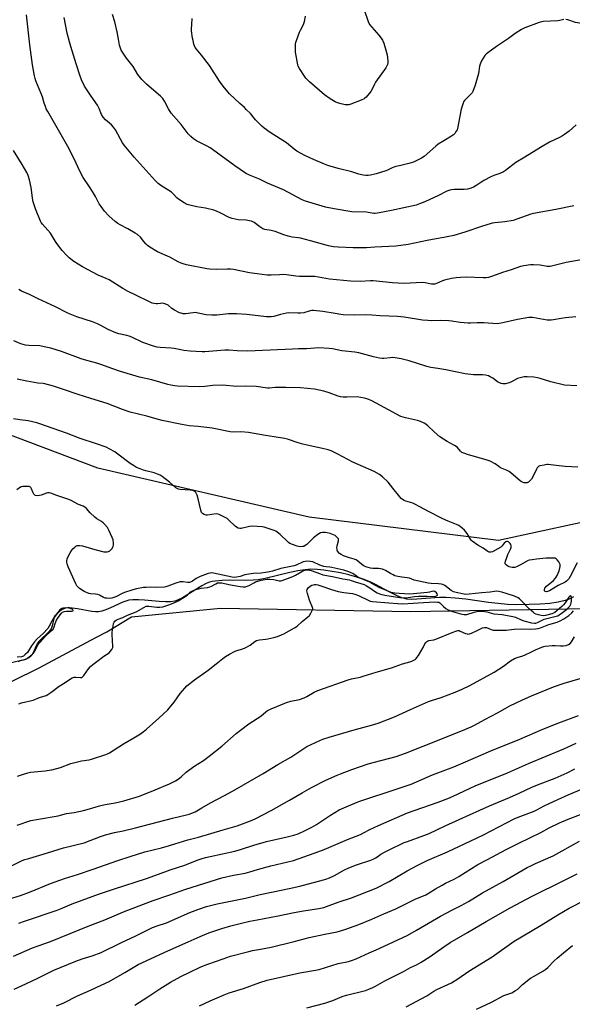
# Model space of a CAD drawing. Units: inches. Extents: x 1171770 to 1177770, y 533459 to 537459.
# Drawn here: x 1172128 to 1172433, y 534771 to 535313 of the extents above; entities that cross this region are included whole.
import ezdxf

# ---------------------------------------------------------------- set-up
doc = ezdxf.new("R2010")
doc.units = ezdxf.units.IN
doc.header["$MEASUREMENT"] = 0
for name, color, linetype in [('HYDRO-Single Line Stream', 4, 'Continuous'), ('NTRL-Farm Land', 3, 'Continuous'), ('Undefined', 1, 'Continuous')]:
    doc.layers.add(name, color=color, linetype=linetype)

msp = doc.modelspace()

# ---------------------------------------------------------------- linework, layer by layer
at = {"layer": 'HYDRO-Single Line Stream'}
msp.add_lwpolyline([(1172433.38, 534995.25), (1172431.98, 534994.49), (1172430.4, 534993.83), (1172428.67, 534993.26), (1172424.85, 534992.34), (1172420.32, 534991.66), (1172414.88, 534991.19), (1172408.84, 534990.96), (1172401.23, 534990.91), (1172396.93, 534991.06), (1172391.85, 534991.52), (1172386.43, 534992.19), (1172373.97, 534993.92), (1172368.04, 534994.61), (1172363.18, 534994.96), (1172359.38, 534994.97), (1172346.9, 534993.91), (1172343.82, 534993.85), (1172341.44, 534994.04), (1172340.1, 534994.32), (1172338.67, 534994.76), (1172335.3, 534996.16), (1172331.74, 534997.96), (1172324.21, 535002.09), (1172321.49, 535003.41), (1172317.92, 535004.8), (1172313.83, 535006.12), (1172309.39, 535007.34), (1172304.78, 535008.41), (1172300.16, 535009.29), (1172295.71, 535009.95), (1172291.88, 535010.32), (1172288.49, 535010.42), (1172285.38, 535010.21), (1172281.3, 535009.56), (1172276.88, 535008.62), (1172263.3, 535005.41), (1172259.51, 535004.71), (1172256.64, 535004.37), (1172253.16, 535004.26), (1172243.8, 535004.37), (1172239.54, 535004.3), (1172235.64, 535003.97), (1172234.05, 535003.69), (1172232.61, 535003.33), (1172230.74, 535002.59), (1172228.4, 535001.36), (1172220.14, 534996.18), (1172217.65, 534994.71), (1172215.29, 534993.54), (1172213.39, 534992.87), (1172211.15, 534992.5), (1172208.26, 534992.43), (1172204.75, 534992.64), (1172196.7, 534993.47), (1172193.5, 534993.7), (1172190.3, 534993.69), (1172188.04, 534993.38), (1172186.47, 534992.92), (1172184.73, 534992.24), (1172177.95, 534989.15), (1172175.38, 534988.07), (1172173.26, 534987.37), (1172171.35, 534986.98), (1172169.8, 534986.95), (1172167.75, 534987.16), (1172159.76, 534988.68), (1172156.85, 534989.09), (1172155.36, 534989.18), (1172154.25, 534989.14), (1172153.23, 534989), (1172152.32, 534988.73), (1172151.06, 534988.07), (1172149.64, 534987.09), (1172148.33, 534985.96), (1172147.38, 534984.88), (1172147.02, 534984.18), (1172146.73, 534983.32), (1172145.87, 534979.32), (1172145.43, 534977.96), (1172144.88, 534977.04), (1172143.82, 534975.78), (1172139.14, 534971.42), (1172138.31, 534970.53), (1172137.67, 534969.68), (1172136.96, 534968.26), (1172135.33, 534964.46), (1172134.54, 534963.11), (1172133.83, 534962.38), (1172132.92, 534961.74), (1172131.85, 534961.19), (1172130.32, 534960.6), (1172127.95, 534959.92), (1172121.75, 534958.57)], dxfattribs=at)
at = {"layer": 'NTRL-Farm Land'}
msp.add_lwpolyline([(1172094.92, 534934.75), (1172138.66, 534956.2), (1172169.92, 534972.79), (1172175.99, 534976.01), (1172189.5, 534984.16), (1172238.59, 534989.1), (1172343.58, 534987.19), (1172441.23, 534988.89), (1172500.18, 535029.37), (1172584.67, 535110.44), (1172661.24, 535194.92), (1172756.76, 535283.4), (1172864.78, 535352.61)], dxfattribs=at)
msp.add_polyline3d([(1172813.78, 535379.46, 0), (1172717.12, 535308.56, 0), (1172632.37, 535222.08, 0), (1172577.75, 535142.02, 0), (1172538.35, 535096.16, 0), (1172456.56, 535040.3, 0), (1172392.03, 535026.34, 0), (1172287.5, 535039.16, 0), (1172171.08, 535066.22, 0), (1172095.49, 535094.57, 0), (1172072.84, 535108.11, 0), (1172073.24, 535110.51, 0), (1172059.5, 535151.86, 0), (1172059.94, 535259.82, 0), (1172079.18, 535365.81, 0)], dxfattribs=at)
at = {"layer": 'Undefined'}
for points, elevation in [([(1172438.74, 535181.11), (1172429.33, 535179.51), (1172423.33, 535177.92), (1172420.47, 535177.29), (1172418.76, 535177.29), (1172414.99, 535177.94), (1172411.3, 535178.22), (1172409.56, 535178.14), (1172406.02, 535177.68), (1172404.08, 535177.2), (1172399, 535175.38), (1172394.13, 535174.01), (1172388.68, 535171.86), (1172386.55, 535171.2), (1172385.17, 535171.01), (1172383.49, 535170.9), (1172374.19, 535171.34), (1172370.99, 535171.25), (1172368.67, 535171.08), (1172366.09, 535170.58), (1172362.11, 535169.65), (1172361.06, 535169.27), (1172357.72, 535167.79), (1172356.91, 535167.53), (1172356.12, 535167.43), (1172355.01, 535167.49), (1172351.55, 535168.25), (1172350.1, 535168.45), (1172339.72, 535167.92), (1172333.53, 535168.19), (1172322.92, 535169.37), (1172321.32, 535169.37), (1172315.72, 535169), (1172310.41, 535169.11), (1172298.7, 535170.28), (1172290.75, 535171.73), (1172287.07, 535171.81), (1172282.18, 535171.65), (1172280.15, 535171.88), (1172275.05, 535172.68), (1172273.62, 535172.81), (1172271.28, 535172.73), (1172266.55, 535172.43), (1172264.42, 535172.51), (1172258.85, 535173.12), (1172254.74, 535173.72), (1172245.84, 535175.49), (1172244.18, 535175.72), (1172242.28, 535175.81), (1172236.57, 535175.66), (1172232.8, 535175.74), (1172231.19, 535175.87), (1172219.94, 535178.18), (1172218.01, 535178.67), (1172216.93, 535179.03), (1172215.35, 535179.73), (1172210.7, 535182.37), (1172203.92, 535185.32), (1172199.6, 535187.93), (1172198.42, 535188.79), (1172197.42, 535189.75), (1172196.3, 535191), (1172194.48, 535193.33), (1172192.91, 535194.79), (1172191.66, 535195.6), (1172187.52, 535197.97), (1172183.36, 535200.16), (1172182.13, 535200.89), (1172180.54, 535202.1), (1172177.08, 535205.09), (1172174.68, 535207.64), (1172172.76, 535210.3), (1172171.82, 535211.81), (1172169.72, 535215.73), (1172168.01, 535218.53), (1172166.42, 535221.04), (1172162.93, 535226.17), (1172160.76, 535230.45), (1172158.28, 535235.88), (1172154.45, 535243.38), (1172143.39, 535262.57), (1172142.58, 535264.1), (1172142.06, 535265.4), (1172141.42, 535267.26), (1172140.41, 535270.64), (1172137.68, 535277.29), (1172136.89, 535279.42), (1172136.46, 535280.76), (1172136.14, 535282.21), (1172135.03, 535288.35), (1172133.49, 535299.31), (1172131.72, 535315.93)], 284), ([(1172434.87, 535255.28), (1172430.93, 535251.79), (1172428.46, 535249.91), (1172427.28, 535249.17), (1172425.56, 535248.26), (1172420.18, 535245.72), (1172415.07, 535242.85), (1172406.43, 535237.44), (1172401.46, 535234.47), (1172395.8, 535230.18), (1172394.65, 535229.45), (1172392.64, 535228.51), (1172389.36, 535227.36), (1172387.76, 535226.63), (1172383.87, 535224.58), (1172379.98, 535222), (1172378.19, 535221), (1172376.87, 535220.38), (1172374.94, 535219.88), (1172372.97, 535219.56), (1172367.44, 535219.57), (1172366.01, 535219.48), (1172365.18, 535219.31), (1172363.56, 535218.67), (1172358.49, 535216.11), (1172354.13, 535214.22), (1172351.28, 535212.81), (1172348.49, 535211.7), (1172346.51, 535211.01), (1172332.96, 535208.08), (1172325.19, 535206.66), (1172324.04, 535206.5), (1172323.18, 535206.48), (1172322.35, 535206.56), (1172320.1, 535207.05), (1172319.11, 535207.18), (1172311.04, 535207.42), (1172301.37, 535208.98), (1172296.63, 535209.98), (1172287.4, 535212.59), (1172285.53, 535213.22), (1172283.75, 535213.97), (1172273.48, 535219.51), (1172264.59, 535223.14), (1172260.12, 535225.35), (1172254.7, 535227.6), (1172252.36, 535228.71), (1172246.5, 535232.73), (1172236.36, 535240.16), (1172232.91, 535242.52), (1172231.39, 535243.45), (1172225.49, 535246.47), (1172223.8, 535247.53), (1172222.29, 535248.9), (1172220.85, 535250.36), (1172216.9, 535255.45), (1172211.49, 535261.66), (1172209.91, 535264.16), (1172207.83, 535268.36), (1172206.86, 535269.83), (1172205.64, 535271.04), (1172200.57, 535275.25), (1172197.76, 535277.75), (1172196.3, 535279.14), (1172195.33, 535280.26), (1172193.16, 535283.08), (1172190.42, 535287.36), (1172186.86, 535291.97), (1172183.96, 535296.43), (1172183.44, 535297.47), (1172182.93, 535299.14), (1172182.43, 535302.49), (1172181.68, 535306.47), (1172180.33, 535312.04), (1172179.18, 535316.05)], 288), ([(1172317.95, 535318.71), (1172320.15, 535312.15), (1172320.86, 535310.61), (1172322.05, 535309.03), (1172326.06, 535304.69), (1172327.22, 535303.1), (1172327.97, 535301.91), (1172328.65, 535300.29), (1172330.29, 535295.21), (1172330.57, 535293.77), (1172330.98, 535290.56), (1172330.97, 535289.47), (1172330.7, 535288.47), (1172330.2, 535287.4), (1172329.75, 535286.65), (1172327.36, 535283.45), (1172324.14, 535278.78), (1172323.58, 535277.76), (1172322.27, 535274.89), (1172321.51, 535273.67), (1172318.95, 535270.5), (1172318.35, 535269.9), (1172317.89, 535269.57), (1172316.31, 535268.86), (1172310.54, 535266.67), (1172309.44, 535266.32), (1172308.6, 535266.21), (1172307.45, 535266.33), (1172305.13, 535266.77), (1172303.16, 535267.33), (1172301.89, 535267.97), (1172299.17, 535269.53), (1172295.97, 535271.82), (1172287.8, 535279.03), (1172285.81, 535280.99), (1172284.95, 535282.13), (1172282.27, 535286.25), (1172281.57, 535287.5), (1172281.27, 535288.39), (1172279.98, 535295.29), (1172279.94, 535297.28), (1172280.09, 535299.82), (1172280.23, 535300.66), (1172280.56, 535301.75), (1172282.22, 535306.35), (1172282.71, 535307.4), (1172284.43, 535310.47), (1172284.94, 535312.11), (1172285.61, 535315.21)], 292), ([(1172433.58, 535210.69), (1172423.58, 535208.67), (1172411.3, 535206.43), (1172409.87, 535206.03), (1172402.1, 535203.24), (1172400.12, 535202.65), (1172395.44, 535201.75), (1172389.98, 535201.28), (1172388.52, 535201.07), (1172387.38, 535200.81), (1172383.23, 535199.5), (1172373.48, 535196.12), (1172367.4, 535194.25), (1172361.87, 535193.2), (1172357.55, 535192.56), (1172352.64, 535191.48), (1172342.22, 535189.36), (1172335.32, 535188.4), (1172323.8, 535187.87), (1172319.09, 535187.43), (1172311.74, 535187.58), (1172303.51, 535187.95), (1172300.92, 535188.15), (1172298.22, 535188.64), (1172288.32, 535191.31), (1172282.87, 535192.9), (1172281.7, 535193.1), (1172278.22, 535193.42), (1172276.04, 535193.96), (1172273.59, 535194.7), (1172268.87, 535196.43), (1172266.57, 535196.99), (1172263.15, 535197.69), (1172262.06, 535198.04), (1172260.28, 535199.06), (1172257.19, 535201.52), (1172255.77, 535202.21), (1172254.61, 535202.47), (1172252.83, 535202.68), (1172248.4, 535202.88), (1172245.01, 535203.6), (1172243.39, 535204.14), (1172238.82, 535206.53), (1172236.42, 535207.69), (1172235.05, 535208.24), (1172230.45, 535209.31), (1172225.7, 535210.1), (1172221.69, 535211.05), (1172220.29, 535211.45), (1172218.71, 535212.24), (1172215.43, 535214.31), (1172214.57, 535215.07), (1172212.7, 535217.17), (1172211.67, 535218.1), (1172205.73, 535221.85), (1172204.35, 535222.99), (1172202.58, 535224.6), (1172190.99, 535237.53), (1172185.58, 535243.99), (1172184.59, 535245.39), (1172183.43, 535247.3), (1172180.79, 535252.48), (1172179.66, 535254.05), (1172178.52, 535255.26), (1172175.15, 535257.96), (1172173.86, 535259.49), (1172172.96, 535260.93), (1172171.71, 535264.35), (1172170.89, 535266.05), (1172167.4, 535271.05), (1172163.7, 535276.6), (1172162.05, 535280.1), (1172161.02, 535282.58), (1172159, 535288.84), (1172156.04, 535298.38), (1172155.33, 535300.94), (1172154.16, 535305.77), (1172152.4, 535314.49)], 286), ([(1172428.01, 535313.29), (1172425.85, 535312.74), (1172424.72, 535312.59), (1172416.58, 535312.27), (1172415.72, 535312.09), (1172414.32, 535311.62), (1172406.52, 535308.72), (1172405.44, 535308.24), (1172404.67, 535307.81), (1172401.22, 535305.52), (1172397.49, 535302.78), (1172390.81, 535298.49), (1172386.07, 535294.93), (1172385.22, 535294.18), (1172384.51, 535293.38), (1172382.69, 535290.48), (1172381.81, 535288.72), (1172381.54, 535287.53), (1172380.98, 535283.64), (1172380.65, 535282.22), (1172379.18, 535277.09), (1172377.87, 535273.66), (1172377.47, 535272.93), (1172376.95, 535272.28), (1172373.27, 535268.62), (1172372.75, 535267.94), (1172372.4, 535267.2), (1172371.88, 535265.61), (1172371.44, 535263.97), (1172369.44, 535253.3), (1172369.14, 535252.5), (1172368.7, 535251.76), (1172367.86, 535250.58), (1172367.09, 535249.73), (1172366.14, 535249.05), (1172361.78, 535246.54), (1172358.76, 535244.62), (1172357.43, 535243.55), (1172350.96, 535237.91), (1172349.42, 535236.82), (1172347.7, 535235.91), (1172345.09, 535234.78), (1172342.52, 535233.94), (1172338.05, 535232.78), (1172335.32, 535232.3), (1172334.29, 535232.04), (1172333.25, 535231.61), (1172330.84, 535230.39), (1172329.75, 535229.96), (1172324.42, 535228.29), (1172321.4, 535227.52), (1172320.07, 535227.32), (1172318.8, 535227.34), (1172317.42, 535227.57), (1172314.96, 535228.14), (1172311.08, 535229.3), (1172303.59, 535231.26), (1172297.87, 535232.89), (1172295.93, 535233.62), (1172289.92, 535236.15), (1172285.13, 535238.44), (1172280.77, 535240.75), (1172279.36, 535241.78), (1172274.97, 535245.39), (1172266.14, 535251.01), (1172262.78, 535253.39), (1172261.48, 535254.56), (1172257.97, 535258.06), (1172255.12, 535261.46), (1172252.9, 535263.78), (1172251.84, 535264.79), (1172249.28, 535266.94), (1172243.71, 535272.32), (1172242.74, 535273.41), (1172240.18, 535276.59), (1172238.12, 535279.4), (1172232.67, 535287.93), (1172228.14, 535293.65), (1172225.35, 535297.01), (1172224.68, 535297.95), (1172224.33, 535298.7), (1172223.99, 535299.76), (1172223.53, 535301.66), (1172223.3, 535303.05), (1172222.72, 535307.02), (1172222.63, 535308.17), (1172222.76, 535310.56), (1172223.09, 535313.82)], 290), ([(1172558.75, 535314.11), (1172554.58, 535312.77), (1172551.84, 535312.06), (1172540.32, 535309.58), (1172537.74, 535308.85), (1172533.22, 535307.33), (1172527.31, 535305.47), (1172525.09, 535304.96), (1172523.13, 535304.71), (1172519.12, 535304.63), (1172503.82, 535305.64), (1172489.39, 535305.92), (1172486.15, 535306.15), (1172469.97, 535307.8), (1172461.6, 535309.16), (1172452.37, 535310.92), (1172450.38, 535311.21), (1172447.49, 535311.39), (1172439.02, 535311.18), (1172436.63, 535311.24), (1172434.43, 535311.72), (1172430.2, 535313.12), (1172429.05, 535313.36)], 290), ([(1172434.6, 535149.5), (1172428.84, 535148.89), (1172426.55, 535148.59), (1172422.35, 535147.78), (1172420.99, 535147.61), (1172419.92, 535147.61), (1172418.82, 535147.72), (1172410.65, 535149.06), (1172409.51, 535149.14), (1172408.76, 535149.11), (1172402.39, 535148), (1172394.31, 535146.14), (1172392.31, 535145.76), (1172391.16, 535145.65), (1172383.88, 535146.12), (1172380.29, 535146.18), (1172376.45, 535146), (1172375.27, 535146.02), (1172370.88, 535146.44), (1172366.29, 535147.16), (1172364.55, 535147.32), (1172359.85, 535147.45), (1172354.93, 535147.37), (1172352.92, 535147.45), (1172350.03, 535147.74), (1172339.95, 535149.3), (1172336.33, 535149.7), (1172326.71, 535150.08), (1172322.15, 535150.43), (1172318.76, 535150.57), (1172312.81, 535150.47), (1172306.36, 535150.53), (1172304.99, 535150.73), (1172301.83, 535151.39), (1172295.16, 535152.41), (1172290.02, 535152.95), (1172288.96, 535152.92), (1172288.16, 535152.78), (1172284.55, 535151.8), (1172282.86, 535151.47), (1172281.4, 535151.44), (1172276.43, 535151.62), (1172274.99, 535151.54), (1172271.67, 535150.77), (1172268.01, 535149.62), (1172266.65, 535149.46), (1172264.01, 535149.54), (1172253.19, 535150.81), (1172247.42, 535151.25), (1172243.08, 535151.09), (1172236.58, 535150.51), (1172233.94, 535150.44), (1172230.73, 535150.55), (1172226.4, 535151.61), (1172225.06, 535151.83), (1172223.63, 535151.77), (1172219.38, 535151.23), (1172218, 535151.24), (1172216.9, 535151.45), (1172216.1, 535151.73), (1172213.29, 535153.15), (1172211.85, 535154.06), (1172209.71, 535155.9), (1172208.43, 535156.56), (1172207.41, 535156.87), (1172206.39, 535157.01), (1172205.52, 535156.94), (1172203.92, 535156.65), (1172203.11, 535156.61), (1172201.99, 535156.77), (1172200.9, 535157.08), (1172199.53, 535157.68), (1172192.03, 535161.46), (1172187.83, 535163.49), (1172184.86, 535165.12), (1172177.19, 535169.95), (1172175.68, 535170.67), (1172171.19, 535172.54), (1172162.63, 535176.97), (1172157.75, 535179.96), (1172155.18, 535182.02), (1172153.67, 535183.41), (1172151.42, 535185.97), (1172148.43, 535189.84), (1172147.65, 535191.06), (1172144.99, 535195.67), (1172140.48, 535200.58), (1172139.78, 535201.46), (1172139.34, 535202.19), (1172136.59, 535208.95), (1172135.31, 535212.94), (1172134.91, 535214.8), (1172134.41, 535219.42), (1172134.19, 535220.82), (1172133.34, 535224.91), (1172132.65, 535227.41), (1172131.86, 535229.02), (1172129.37, 535233.47), (1172124.44, 535241.11)], 282), ([(1172435.15, 535111.47), (1172428.36, 535111.89), (1172420.85, 535113.62), (1172414.89, 535115.58), (1172413.51, 535115.97), (1172411.55, 535116.22), (1172407.85, 535116.49), (1172406.12, 535116.41), (1172403.84, 535115.99), (1172402.5, 535115.47), (1172399.11, 535113.77), (1172397.78, 535113.19), (1172395.82, 535112.64), (1172394.97, 535112.51), (1172394.42, 535112.52), (1172393.37, 535112.75), (1172392.1, 535113.27), (1172391.35, 535113.74), (1172388.77, 535115.69), (1172387.38, 535116.53), (1172386.37, 535116.94), (1172384.77, 535117.36), (1172383.12, 535117.51), (1172378.27, 535117.49), (1172373.61, 535118.1), (1172362.84, 535120.32), (1172358.56, 535121.11), (1172354.74, 535121.68), (1172352.47, 535122.13), (1172342.62, 535125.29), (1172338.33, 535126.37), (1172335.07, 535126.85), (1172333.28, 535127.02), (1172332.14, 535126.97), (1172328.77, 535126.57), (1172327.9, 535126.58), (1172326.41, 535126.74), (1172323.1, 535127.42), (1172315.03, 535129.75), (1172312.67, 535130.07), (1172305.59, 535130.73), (1172300.41, 535131.8), (1172298.67, 535132.03), (1172292.84, 535132.39), (1172286, 535131.82), (1172281.73, 535131.88), (1172278.35, 535131.78), (1172257.83, 535130.7), (1172253.73, 535130.6), (1172247.77, 535130.73), (1172243.22, 535131.11), (1172240.99, 535131.18), (1172229.94, 535130.21), (1172228.49, 535130.16), (1172221.88, 535130.62), (1172218.5, 535130.99), (1172216.81, 535131.25), (1172213.11, 535132.06), (1172211.42, 535132.31), (1172205.44, 535132.64), (1172203.71, 535132.83), (1172201.71, 535133.37), (1172195.76, 535135.28), (1172189.74, 535138.26), (1172188.3, 535138.86), (1172186.93, 535139.23), (1172182.53, 535140.18), (1172180.92, 535140.64), (1172176.64, 535142.57), (1172172.36, 535144.98), (1172170.81, 535145.68), (1172168.13, 535146.69), (1172159.41, 535149.54), (1172155.78, 535150.89), (1172154.17, 535151.63), (1172147.62, 535154.99), (1172138.16, 535159.43), (1172133.35, 535161.87), (1172128.89, 535163.58), (1172127.44, 535164.5)], 280), ([(1172435.8, 535066.76), (1172428.8, 535067.07), (1172423.73, 535067.56), (1172419.45, 535068.12), (1172418.58, 535068.09), (1172417.09, 535067.87), (1172414.76, 535067.39), (1172414.23, 535067.18), (1172413.8, 535066.9), (1172413.3, 535066.34), (1172412.88, 535065.68), (1172411.07, 535061.66), (1172410.1, 535060.17), (1172409.13, 535059.04), (1172408.48, 535058.48), (1172407.75, 535058.15), (1172406.67, 535058.03), (1172406.13, 535058.08), (1172405.62, 535058.22), (1172404.19, 535059.07), (1172402.62, 535060.27), (1172399.01, 535063.43), (1172397.83, 535064.33), (1172396.82, 535064.84), (1172393.12, 535066.41), (1172392.18, 535066.97), (1172390.17, 535068.45), (1172387.35, 535069.92), (1172385.22, 535070.77), (1172375.41, 535073.55), (1172372.87, 535074.35), (1172371.81, 535074.81), (1172370.95, 535075.5), (1172369.31, 535077.44), (1172368.71, 535078.03), (1172367.74, 535078.67), (1172363.58, 535080.87), (1172359.6, 535083.41), (1172356.41, 535086.13), (1172353.06, 535089.43), (1172351.97, 535090.29), (1172351.01, 535090.86), (1172348.95, 535091.79), (1172347.36, 535092.38), (1172340.69, 535093.78), (1172338.15, 535094.59), (1172322.11, 535103.21), (1172320.51, 535103.95), (1172318.03, 535104.75), (1172316.02, 535105.16), (1172314.04, 535105.37), (1172308.32, 535105.21), (1172306.31, 535105.29), (1172304.88, 535105.44), (1172303.47, 535105.84), (1172298.67, 535107.7), (1172295.64, 535108.56), (1172290.5, 535109.59), (1172282.77, 535110.38), (1172274.63, 535110.59), (1172268.78, 535110.51), (1172265.62, 535110.25), (1172264.53, 535110.24), (1172258.32, 535111.08), (1172252.51, 535111.27), (1172247.41, 535111.22), (1172239.91, 535111.95), (1172234.45, 535111.71), (1172229.94, 535111.16), (1172226.9, 535111.02), (1172214.95, 535111.32), (1172213.55, 535111.45), (1172211.33, 535111.79), (1172209.67, 535112.19), (1172200.74, 535114.86), (1172194.04, 535116.36), (1172183.54, 535119.32), (1172178.81, 535120.98), (1172173.24, 535123.09), (1172170.53, 535123.9), (1172164.89, 535125.37), (1172161.91, 535126.31), (1172150.92, 535130.37), (1172145.16, 535132.27), (1172141.35, 535133.07), (1172138.99, 535133.47), (1172132.96, 535133.65), (1172131.2, 535133.88), (1172128.63, 535134.6), (1172124.64, 535136.33)], 278), ([(1172435.37, 535014.08), (1172431.47, 535006.42), (1172430.71, 535005.23), (1172430.02, 535004.39), (1172429.45, 535003.87), (1172428.81, 535003.42), (1172424.88, 535001.51), (1172420.08, 534998.57), (1172419.03, 534998.11), (1172418.39, 534998.05), (1172417.73, 534998.27), (1172417.43, 534998.57), (1172417.31, 534999.25), (1172417.56, 534999.98), (1172418.5, 535001.05), (1172422.31, 535004.27), (1172423.31, 535005.31), (1172423.81, 535006.05), (1172424.34, 535007.06), (1172425.35, 535009.67), (1172425.9, 535011.92), (1172425.94, 535013.02), (1172425.65, 535013.78), (1172425.2, 535014.52), (1172424.33, 535015.68), (1172423.74, 535016.25), (1172423.27, 535016.49), (1172422.44, 535016.63), (1172418.28, 535016.61), (1172413.02, 535016.08), (1172410.45, 535015.73), (1172409.09, 535015.46), (1172408.31, 535015.19), (1172404.11, 535012.88), (1172401.99, 535011.87), (1172400.92, 535011.45), (1172400.37, 535011.34), (1172399.5, 535011.35), (1172398.63, 535011.52), (1172397.78, 535011.81), (1172397.05, 535012.22), (1172396.18, 535012.9), (1172395.71, 535013.48), (1172395.58, 535013.93), (1172395.77, 535015), (1172396.51, 535016.96), (1172397.21, 535018.62), (1172398.62, 535021.48), (1172398.99, 535022.53), (1172399.02, 535023.31), (1172398.82, 535024.05), (1172398.47, 535024.72), (1172397.86, 535025.27), (1172397.4, 535025.54), (1172396.91, 535025.7), (1172396.42, 535025.68), (1172395.93, 535025.48), (1172395.04, 535024.8), (1172393.95, 535023.28), (1172393.18, 535022.56), (1172391.68, 535021.67), (1172388.58, 535020.07), (1172387.8, 535019.82), (1172387.3, 535019.81), (1172386.83, 535019.92), (1172386.12, 535020.21), (1172383.5, 535021.98), (1172380.58, 535023.67), (1172377.47, 535025.92), (1172377.05, 535026.32), (1172376.53, 535027), (1172374.61, 535030.22), (1172373.95, 535031.16), (1172373.17, 535031.99), (1172371.89, 535033.16), (1172370.1, 535034.57), (1172368.82, 535035.16), (1172364.24, 535036.86), (1172361.26, 535038.17), (1172353.38, 535042.26), (1172348.56, 535044.93), (1172345.79, 535046.36), (1172344.72, 535046.77), (1172340.85, 535047.97), (1172339.87, 535048.38), (1172338.97, 535048.91), (1172338.34, 535049.49), (1172337.58, 535050.38), (1172333.7, 535055.2), (1172331.21, 535058.44), (1172328.01, 535061.41), (1172326.41, 535062.6), (1172323.48, 535064.26), (1172311.7, 535069.51), (1172308.95, 535070.87), (1172303.31, 535073.94), (1172299.63, 535075.6), (1172297.96, 535076.15), (1172294.84, 535077.02), (1172289.77, 535078.16), (1172285.67, 535078.96), (1172284.01, 535079.38), (1172281.56, 535080.1), (1172275.65, 535082.15), (1172273.94, 535082.55), (1172268.19, 535083.48), (1172263.45, 535084.15), (1172254.07, 535085.82), (1172249.81, 535086.14), (1172245.68, 535086), (1172244.07, 535086.11), (1172234.05, 535088.16), (1172226.38, 535089.16), (1172221.44, 535089.55), (1172217.35, 535090.12), (1172206.56, 535092.36), (1172202.38, 535093.45), (1172198.09, 535094.77), (1172188.79, 535096.95), (1172184.64, 535098.55), (1172176.07, 535101.69), (1172167.14, 535104.59), (1172160.09, 535106.72), (1172152.16, 535109.39), (1172146.6, 535111.39), (1172141.7, 535112.68), (1172140.83, 535112.82), (1172138, 535113.03), (1172133.93, 535113.66), (1172131.92, 535114.03), (1172126.52, 535115.23)], 276), ([(1172126.71, 534896.44), (1172129.44, 534897.42), (1172132.48, 534898.31), (1172133.87, 534898.64), (1172141.89, 534899.43), (1172144.15, 534899.74), (1172145.56, 534900.05), (1172150.34, 534901.33), (1172156.07, 534903.41), (1172159.71, 534904.45), (1172162.01, 534905), (1172166.16, 534905.52), (1172167.6, 534905.85), (1172175.35, 534908.43), (1172176.4, 534908.86), (1172177.41, 534909.41), (1172185.19, 534914.32), (1172190.79, 534917.59), (1172194.53, 534919.87), (1172195.96, 534920.84), (1172197.86, 534922.29), (1172204.7, 534928.46), (1172209.58, 534933.08), (1172213.05, 534937.2), (1172216.48, 534941.98), (1172218.94, 534944.9), (1172220.14, 534946.16), (1172224.37, 534949.54), (1172231.8, 534954.85), (1172236.3, 534958.33), (1172239.96, 534961.34), (1172241.37, 534962.38), (1172243.59, 534963.69), (1172246.35, 534965.16), (1172247.67, 534965.64), (1172250.98, 534966.56), (1172252.29, 534967.13), (1172255.05, 534968.71), (1172257.58, 534970.68), (1172258.53, 534971.22), (1172259.27, 534971.48), (1172260.09, 534971.63), (1172263.61, 534971.88), (1172264.75, 534972.05), (1172268.09, 534972.89), (1172270.04, 534973.5), (1172272.27, 534974.34), (1172273.62, 534974.94), (1172279.5, 534978.17), (1172280.95, 534979.12), (1172283.76, 534981.72), (1172286.82, 534984.22), (1172287.66, 534984.99), (1172288.48, 534986.19), (1172289.34, 534988.05), (1172289.49, 534988.85), (1172289.41, 534989.38), (1172287.68, 534993.4), (1172286.58, 534997.11), (1172286.31, 534998.52), (1172286.43, 534999.29), (1172287.06, 535000.21), (1172288.12, 535001.22), (1172289.05, 535001.71), (1172289.77, 535001.93), (1172290.56, 535002.02), (1172291.38, 535002), (1172292.43, 535001.83), (1172294.06, 535001.37), (1172299.91, 534999.31), (1172303.62, 534998.26), (1172306.7, 534997.64), (1172311.4, 534997.06), (1172312.76, 534996.78), (1172314.85, 534995.99), (1172320.47, 534993.26), (1172321.28, 534992.96), (1172322.42, 534992.68), (1172331.51, 534992.02), (1172336.45, 534991.52), (1172339.24, 534991.39), (1172350.58, 534992.22), (1172356.93, 534992.44), (1172358.32, 534992.39), (1172359.04, 534992.25), (1172359.65, 534991.95), (1172361.61, 534989.9), (1172362.95, 534988.9), (1172364.16, 534988.17), (1172366.62, 534987.15), (1172371.7, 534985.67), (1172373.09, 534985.49), (1172374.46, 534985.6), (1172378.59, 534986.87), (1172380.79, 534987.37), (1172382.22, 534987.41), (1172384.51, 534987.27), (1172385.62, 534987.04), (1172388.05, 534986.21), (1172389.38, 534985.9), (1172394.03, 534985.55), (1172399.94, 534984.44), (1172401.32, 534984.01), (1172404.55, 534982.53), (1172405.89, 534982), (1172410.1, 534980.99), (1172411.79, 534980.73), (1172412.6, 534980.78), (1172413.55, 534981.05), (1172416.11, 534982.46), (1172417.25, 534982.92), (1172423.74, 534984.53), (1172424.73, 534984.88), (1172425.47, 534985.27), (1172426.59, 534986.05), (1172429.4, 534988.2), (1172430.85, 534989.49), (1172431.33, 534990.13), (1172431.83, 534991.17), (1172432.07, 534992.02), (1172432.21, 534992.93), (1172432.31, 534994.13), (1172432.28, 534994.94), (1172432.11, 534995.53), (1172431.9, 534995.75), (1172431.76, 534995.77), (1172431.26, 534995.56), (1172430.73, 534995.01), (1172428.81, 534991.96), (1172427.91, 534990.87), (1172426.91, 534989.94), (1172423.01, 534986.71), (1172422.27, 534986.29), (1172421.46, 534985.97), (1172417.82, 534984.89), (1172416.73, 534984.73), (1172415.45, 534984.89), (1172414.11, 534985.26), (1172412.71, 534985.78), (1172411.92, 534986.16), (1172411.01, 534986.78), (1172409.1, 534988.44), (1172404.37, 534993.42), (1172403.64, 534994.08), (1172402.78, 534994.67), (1172400.83, 534995.65), (1172396.73, 534996.91), (1172393.89, 534997.9), (1172392.16, 534998.25), (1172390.71, 534998.37), (1172389.68, 534998.25), (1172387.4, 534997.79), (1172382.8, 534997.55), (1172375.75, 534996.65), (1172374.05, 534996.63), (1172372.03, 534996.9), (1172368.54, 534997.61), (1172367.19, 534998.06), (1172365.95, 534998.82), (1172362.3, 535001.44), (1172361.25, 535001.98), (1172360.41, 535002.27), (1172358.97, 535002.48), (1172354.82, 535002.58), (1172353.15, 535002.72), (1172345.47, 535004.53), (1172342.82, 535005.48), (1172341.69, 535005.79), (1172338.59, 535006.07), (1172336.54, 535006.46), (1172334.82, 535006.91), (1172333.8, 535007.32), (1172332.38, 535008.08), (1172329.58, 535009.83), (1172328.03, 535010.45), (1172326.91, 535010.72), (1172325.86, 535010.87), (1172322.66, 535010.94), (1172321.32, 535011.06), (1172320.04, 535011.33), (1172318.74, 535011.76), (1172317.29, 535012.55), (1172314.38, 535014.94), (1172313.41, 535015.56), (1172312.34, 535016.02), (1172309.83, 535016.69), (1172306.53, 535017.9), (1172305.22, 535018.5), (1172304.32, 535019.19), (1172303.25, 535020.47), (1172303.02, 535020.95), (1172302.91, 535021.45), (1172302.9, 535022.24), (1172303.03, 535023.33), (1172303.76, 535026.13), (1172303.79, 535026.65), (1172303.67, 535027.15), (1172303.05, 535028.03), (1172301.95, 535028.97), (1172300.89, 535029.5), (1172299.19, 535030.1), (1172297.49, 535030.54), (1172296.36, 535030.72), (1172294.91, 535030.7), (1172293.81, 535030.43), (1172292.31, 535029.53), (1172289.94, 535027.78), (1172286.22, 535024.17), (1172285.34, 535023.45), (1172284.58, 535023.06), (1172284.04, 535022.91), (1172282.59, 535022.82), (1172281.72, 535022.94), (1172280.86, 535023.19), (1172278.33, 535024.11), (1172276.98, 535024.71), (1172276.25, 535025.19), (1172275.59, 535025.77), (1172271.57, 535029.69), (1172269.97, 535030.91), (1172269.24, 535031.36), (1172268.19, 535031.81), (1172263.85, 535033.32), (1172262.81, 535033.58), (1172261.64, 535033.74), (1172256.04, 535034.18), (1172254.61, 535034.03), (1172250.11, 535032.97), (1172249.29, 535032.97), (1172248.48, 535033.18), (1172247.47, 535033.65), (1172246.78, 535034.17), (1172243.2, 535037.58), (1172242.3, 535038.34), (1172240.8, 535039.23), (1172237.92, 535040.65), (1172237.11, 535040.89), (1172236.26, 535040.93), (1172231.57, 535040.34), (1172230.71, 535040.29), (1172230.17, 535040.38), (1172229.66, 535040.57), (1172228.75, 535041.15), (1172228.26, 535041.76), (1172227.74, 535043), (1172226.32, 535049.33), (1172225.72, 535051.27), (1172225.39, 535052.04), (1172224.97, 535052.74), (1172224.61, 535053.14), (1172223.96, 535053.62), (1172223.17, 535053.9), (1172222, 535054.07), (1172216.38, 535054.35), (1172215.55, 535054.51), (1172215.04, 535054.73), (1172214.1, 535055.37), (1172210.48, 535058.5), (1172206.52, 535061.46), (1172205.32, 535062.27), (1172203.99, 535062.89), (1172202.01, 535063.56), (1172197.57, 535064.61), (1172196.2, 535065.01), (1172194.3, 535065.71), (1172192.41, 535066.58), (1172190.7, 535067.55), (1172188.81, 535068.75), (1172182.09, 535073.93), (1172180.43, 535075.13), (1172177.69, 535076.66), (1172175.62, 535077.67), (1172170.29, 535079.61), (1172161.3, 535082.57), (1172153.8, 535085.39), (1172139.01, 535090.63), (1172137.33, 535091.11), (1172132.54, 535092.14), (1172128.07, 535092.82), (1172124.53, 535093.23)], 274), ([(1172127.5, 534936.35), (1172128.86, 534936.79), (1172135.36, 534938.29), (1172138.92, 534939.73), (1172142.43, 534940.87), (1172143.41, 534941.41), (1172145.04, 534942.51), (1172149.74, 534946.14), (1172153.01, 534947.99), (1172155.88, 534950.06), (1172156.86, 534950.67), (1172157.34, 534950.86), (1172158.02, 534950.98), (1172158.86, 534950.99), (1172161.39, 534950.82), (1172162.17, 534950.9), (1172162.61, 534951.11), (1172163.33, 534951.88), (1172165.92, 534955.63), (1172167, 534956.92), (1172168.28, 534958), (1172170.53, 534959.71), (1172174.34, 534962.49), (1172177.23, 534964.46), (1172178.06, 534965.27), (1172178.72, 534966.23), (1172179.2, 534967.27), (1172179.31, 534968.12), (1172179.19, 534971.08), (1172178.85, 534974.61), (1172178.93, 534975.79), (1172179.4, 534979.04), (1172179.66, 534980.5), (1172179.93, 534981.29), (1172180.44, 534981.91), (1172181.15, 534982.38), (1172182.21, 534982.89), (1172184.82, 534983.91), (1172187.42, 534985.15), (1172192.2, 534987.06), (1172196.44, 534989.47), (1172197.69, 534990.03), (1172198.33, 534990.16), (1172199.11, 534990.17), (1172203.61, 534989.55), (1172205.25, 534989.49), (1172206.91, 534989.79), (1172210.2, 534990.89), (1172213.49, 534992.16), (1172215.27, 534993.1), (1172219.46, 534995.69), (1172220.4, 534996.39), (1172222.19, 534997.94), (1172223.21, 534998.52), (1172225.14, 534999.29), (1172226.55, 534999.74), (1172227.94, 534999.99), (1172231.55, 535000.44), (1172232.81, 535000.74), (1172233.77, 535001.12), (1172236.17, 535002.48), (1172237.09, 535002.89), (1172238.1, 535003.06), (1172239.4, 535002.99), (1172243.33, 535002.04), (1172249.47, 535000.98), (1172251.13, 535000.77), (1172252.47, 535000.85), (1172253.32, 535001.06), (1172254.39, 535001.47), (1172256.97, 535002.98), (1172258, 535003.44), (1172261.14, 535004.36), (1172263.3, 535004.86), (1172264.4, 535005), (1172265.83, 535004.98), (1172268.11, 535004.77), (1172271.09, 535004.16), (1172271.86, 535004.15), (1172272.71, 535004.31), (1172278.61, 535006.43), (1172280.06, 535007.2), (1172283.6, 535009.27), (1172284.64, 535009.8), (1172285.65, 535010.08), (1172286.66, 535010.16), (1172287.69, 535010.03), (1172288.74, 535009.75), (1172293.76, 535007.89), (1172295.15, 535007.47), (1172300.42, 535006.5), (1172306.17, 535005.25), (1172309.74, 535004.56), (1172310.8, 535004.27), (1172312.95, 535003.47), (1172316.05, 535002.64), (1172317.91, 535001.97), (1172319.15, 535001.37), (1172321.01, 535000.23), (1172324.15, 534998.05), (1172325.13, 534997.5), (1172326.89, 534996.81), (1172329.35, 534996.22), (1172337.59, 534994.85), (1172339.44, 534994.68), (1172340.82, 534994.78), (1172345.67, 534995.39), (1172347.87, 534995.56), (1172352.57, 534995.59), (1172356.58, 534995.41), (1172357.4, 534995.54), (1172357.87, 534995.73), (1172358.18, 534996.01), (1172358.25, 534996.2), (1172358.19, 534996.85), (1172357.79, 534997.49), (1172356.87, 534998.11), (1172356.08, 534998.34), (1172355.29, 534998.27), (1172353.9, 534997.85), (1172352.75, 534997.65), (1172343.08, 534996.82), (1172340.09, 534996.83), (1172337.19, 534997.04), (1172334.87, 534997.3), (1172332.85, 534997.68), (1172331.43, 534998.15), (1172326.15, 535000.34), (1172322.57, 535002.49), (1172321.07, 535003.28), (1172319.23, 535004.12), (1172314.39, 535006.14), (1172313.69, 535006.56), (1172311.67, 535008.05), (1172310.68, 535008.55), (1172309.37, 535009.08), (1172306.65, 535009.89), (1172300.12, 535011.5), (1172298.9, 535011.67), (1172296.85, 535011.7), (1172295.69, 535011.92), (1172293.44, 535012.65), (1172289.53, 535014.47), (1172288.15, 535014.81), (1172286.76, 535014.93), (1172285.42, 535014.79), (1172284.34, 535014.48), (1172280.4, 535012.75), (1172279.32, 535012.37), (1172271.95, 535010.87), (1172267.41, 535009.46), (1172265.73, 535009.02), (1172263.42, 535008.6), (1172261.14, 535008.29), (1172256.94, 535008.11), (1172254.27, 535007.77), (1172252.02, 535007.31), (1172249.44, 535006.42), (1172247.47, 535006.08), (1172246.33, 535005.98), (1172245.18, 535006.08), (1172234.89, 535008.25), (1172233.74, 535008.42), (1172232.89, 535008.39), (1172231.8, 535008.09), (1172227.46, 535006.54), (1172225.18, 535005.31), (1172223.18, 535003.88), (1172222.42, 535003.5), (1172221.62, 535003.24), (1172220.53, 535003.11), (1172218.06, 535003.56), (1172217.3, 535003.6), (1172216.5, 535003.52), (1172213.95, 535002.75), (1172209.58, 535001.05), (1172208.55, 535000.76), (1172207.71, 535000.61), (1172203.33, 535000.38), (1172199.97, 535000.56), (1172197.58, 535000.49), (1172196.16, 535000.35), (1172192.25, 534999.65), (1172190.24, 534999.16), (1172185.71, 534997.72), (1172184.35, 534997.08), (1172181.36, 534995.4), (1172179.91, 534994.84), (1172178.67, 534994.57), (1172177.19, 534994.42), (1172176, 534994.44), (1172175.23, 534994.58), (1172174.21, 534994.96), (1172171.95, 534996.18), (1172170.92, 534996.62), (1172169.73, 534996.82), (1172166.98, 534996.96), (1172166.12, 534997.15), (1172164.71, 534997.63), (1172163.89, 534997.99), (1172162.87, 534998.59), (1172160.9, 534999.94), (1172160, 535000.69), (1172159.48, 535001.36), (1172158.93, 535002.38), (1172154.68, 535011.7), (1172154.14, 535013.38), (1172153.99, 535014.24), (1172153.95, 535015.11), (1172154.17, 535016.18), (1172154.7, 535017.47), (1172155.71, 535019.53), (1172156.62, 535021.06), (1172157.18, 535021.72), (1172158.25, 535022.66), (1172158.94, 535023.14), (1172159.69, 535023.45), (1172161.09, 535023.54), (1172162.54, 535023.33), (1172169.4, 535021.31), (1172174.41, 535020.04), (1172175.25, 535019.98), (1172176.1, 535020.06), (1172176.91, 535020.25), (1172177.63, 535020.63), (1172178.64, 535021.69), (1172179.45, 535022.9), (1172179.71, 535023.69), (1172179.69, 535024.84), (1172179.41, 535026.6), (1172178.97, 535028), (1172177.15, 535032.03), (1172176.25, 535033.52), (1172174.92, 535035.05), (1172173.89, 535036.04), (1172172.95, 535036.69), (1172170.5, 535038.17), (1172169.35, 535039.07), (1172166.78, 535041.58), (1172164.81, 535043.87), (1172163.86, 535044.74), (1172162.96, 535045.25), (1172160.4, 535046.21), (1172155.88, 535048.43), (1172154.54, 535049), (1172147.91, 535051.26), (1172145.64, 535052.18), (1172144.09, 535052.51), (1172143.32, 535052.51), (1172142.75, 535052.4), (1172139.7, 535051.25), (1172138.85, 535051.02), (1172137.72, 535050.9), (1172136.67, 535051), (1172136.23, 535051.24), (1172135.72, 535051.85), (1172135.35, 535052.59), (1172134.51, 535054.71), (1172134.13, 535055.4), (1172133.79, 535055.75), (1172133.08, 535056), (1172132.23, 535056.08), (1172130.46, 535056.08), (1172129.58, 535056.03), (1172128.76, 535055.87), (1172128.27, 535055.64), (1172126.27, 535054.14)], 272), ([(1172127, 534959.66), (1172128.28, 534960.17), (1172130.77, 534960.68), (1172131.79, 534961.09), (1172132.49, 534961.57), (1172133.81, 534962.67), (1172135.44, 534964.28), (1172136.4, 534965.72), (1172137.97, 534968.76), (1172138.59, 534969.66), (1172139.33, 534970.56), (1172141.97, 534973.39), (1172145.36, 534976.49), (1172146.34, 534977.54), (1172146.69, 534978.2), (1172147.42, 534980.63), (1172148.19, 534982.48), (1172149.17, 534983.94), (1172150.98, 534986.27), (1172151.61, 534986.84), (1172152.51, 534987.2), (1172153.69, 534987.3), (1172156.76, 534987.32), (1172157.36, 534987.47), (1172157.48, 534987.68), (1172157.28, 534988.11), (1172156.77, 534988.51), (1172155.82, 534988.88), (1172154.95, 534989.04), (1172153.15, 534989.15), (1172151.98, 534989.1), (1172151.21, 534988.9), (1172150.56, 534988.52), (1172150.09, 534988.01), (1172146.45, 534983.12), (1172145.7, 534981.9), (1172144.22, 534979.06), (1172143.41, 534977.9), (1172140.95, 534975.15), (1172137.63, 534972.06), (1172136.09, 534970.49), (1172134.43, 534968.25), (1172132.14, 534964.59), (1172131.02, 534963.42), (1172129.94, 534962.65), (1172128.84, 534962.29), (1172126.6, 534961.97)], 270), ([(1172126.6, 534869.46), (1172128.24, 534870.11), (1172132.43, 534871.58), (1172134.14, 534872.04), (1172138.22, 534872.82), (1172149.05, 534874.63), (1172150.39, 534874.93), (1172153.64, 534875.88), (1172157.93, 534876.52), (1172163.13, 534877.56), (1172165.12, 534878.06), (1172170.14, 534879.64), (1172172.73, 534880.29), (1172175.04, 534880.8), (1172180.53, 534881.75), (1172185.31, 534882.82), (1172193.96, 534885.41), (1172202.72, 534888.89), (1172210.59, 534892.33), (1172213.84, 534893.88), (1172215.34, 534894.79), (1172216.92, 534896.03), (1172219.76, 534898.68), (1172221.15, 534899.81), (1172224.58, 534902.22), (1172229.27, 534905.13), (1172232.36, 534907.43), (1172239.32, 534913.01), (1172247.38, 534919.99), (1172249.66, 534921.86), (1172254.35, 534925.37), (1172260.88, 534929.54), (1172263.58, 534931.86), (1172264.67, 534932.62), (1172266.55, 534933.51), (1172275.11, 534937.12), (1172277.47, 534937.83), (1172282.27, 534938.79), (1172284.74, 534939.63), (1172286.29, 534940.31), (1172290.37, 534942.68), (1172292.41, 534943.63), (1172309.05, 534949.52), (1172310.95, 534950.08), (1172315.64, 534951.05), (1172317.31, 534951.47), (1172324.46, 534953.82), (1172332.99, 534956.12), (1172339.02, 534958.38), (1172343.04, 534959.39), (1172344.16, 534959.76), (1172345.93, 534960.78), (1172346.6, 534961.33), (1172346.98, 534961.76), (1172347.79, 534962.98), (1172350.37, 534967.28), (1172351.77, 534970.03), (1172352.22, 534970.54), (1172352.86, 534970.9), (1172353.63, 534971.12), (1172356.35, 534971.65), (1172357.44, 534971.97), (1172366.45, 534975.7), (1172368.37, 534976.41), (1172369.47, 534976.68), (1172370.22, 534976.64), (1172370.92, 534976.44), (1172373.85, 534975.06), (1172374.61, 534974.79), (1172375.12, 534974.71), (1172375.93, 534974.83), (1172377.01, 534975.22), (1172380.27, 534976.64), (1172383.17, 534978.12), (1172384.25, 534978.44), (1172385.35, 534978.37), (1172388, 534977.24), (1172389.1, 534976.96), (1172390.22, 534976.83), (1172392.76, 534976.93), (1172396.26, 534976.85), (1172400.7, 534977.42), (1172404.47, 534977.68), (1172409.6, 534977.52), (1172412.47, 534977.63), (1172413.76, 534977.85), (1172415.08, 534978.21), (1172419.79, 534979.97), (1172424.32, 534981.33), (1172425.96, 534982.05), (1172428, 534983.12), (1172429.15, 534983.85), (1172430.72, 534985.01), (1172432.47, 534986.51), (1172433.39, 534987.62)], 276), ([(1172118.32, 534844.51), (1172129.34, 534849.93), (1172130.73, 534850.49), (1172132.9, 534851.21), (1172143.26, 534854.29), (1172152.1, 534857.02), (1172163.41, 534859.74), (1172172.42, 534863.24), (1172175.22, 534864.18), (1172180.12, 534865.42), (1172185.02, 534866.43), (1172191.76, 534868.03), (1172212.16, 534873.26), (1172220, 534875.11), (1172221.41, 534875.54), (1172224.61, 534876.88), (1172228.31, 534879.09), (1172233.1, 534881.81), (1172240.83, 534885.79), (1172246.58, 534888.86), (1172262.23, 534898.02), (1172270.32, 534902.95), (1172277.5, 534906.98), (1172286.35, 534912.76), (1172293.49, 534916.12), (1172295.09, 534916.77), (1172298.58, 534917.89), (1172312.46, 534921.94), (1172321.85, 534924.59), (1172325.54, 534925.76), (1172334.71, 534929.16), (1172343.41, 534933.24), (1172353.35, 534937.52), (1172355.06, 534938.13), (1172360.43, 534939.79), (1172368.03, 534942.69), (1172371.87, 534944.36), (1172376.12, 534946.42), (1172389.62, 534953.83), (1172394.68, 534957.01), (1172398.66, 534959.93), (1172400.84, 534961.25), (1172402.18, 534961.8), (1172405.31, 534962.76), (1172406.69, 534963.26), (1172409.81, 534964.73), (1172412.41, 534966.15), (1172415.85, 534967.59), (1172416.93, 534967.96), (1172417.76, 534968.14), (1172421.52, 534968.45), (1172423.26, 534968.48), (1172426.21, 534968.23), (1172427.91, 534968.31), (1172429.29, 534968.52), (1172430.56, 534969.01), (1172431.47, 534969.59), (1172432.23, 534970.41), (1172433.96, 534973.14)], 278), ([(1172121.82, 534828.65), (1172128.28, 534830.74), (1172133.29, 534832.57), (1172144.83, 534837.38), (1172152.71, 534840.17), (1172159.73, 534842.34), (1172168.49, 534845.17), (1172182.06, 534849.96), (1172188.83, 534852.25), (1172196.92, 534854.7), (1172206.05, 534856.99), (1172210.5, 534858.23), (1172213.56, 534859.14), (1172220.61, 534861.43), (1172226.48, 534862.91), (1172240.11, 534866.83), (1172247.92, 534869.18), (1172253.67, 534871.23), (1172255.27, 534871.86), (1172257.8, 534873.03), (1172266.64, 534877.57), (1172276.79, 534883.31), (1172283.67, 534887.33), (1172288.89, 534890.2), (1172296.81, 534894.18), (1172302.95, 534896.98), (1172304.84, 534897.77), (1172311.14, 534900.11), (1172320.16, 534903.23), (1172323.55, 534904.25), (1172335.53, 534907.34), (1172340.73, 534909.08), (1172350.5, 534913.02), (1172371.27, 534921.23), (1172376.86, 534923.68), (1172378.72, 534924.58), (1172384.43, 534927.6), (1172391.39, 534931.4), (1172395.57, 534933.8), (1172398.22, 534935.19), (1172404.77, 534938.36), (1172410.1, 534940.72), (1172422.22, 534945.7), (1172428.15, 534947.71), (1172441.41, 534951.6)], 280), ([(1172127.46, 534815.44), (1172130.51, 534816.68), (1172148.54, 534822.71), (1172150.39, 534823.42), (1172156.89, 534826.2), (1172167.82, 534830.25), (1172171.4, 534831.53), (1172179.68, 534834.26), (1172197.82, 534840.07), (1172204.41, 534842.4), (1172210.94, 534844.88), (1172219.03, 534847.53), (1172225.79, 534850.16), (1172227.92, 534850.9), (1172230.34, 534851.65), (1172232.94, 534852.28), (1172246.63, 534855.18), (1172249.71, 534856.05), (1172257.08, 534858.43), (1172264.09, 534860.47), (1172275.5, 534862.99), (1172279.11, 534863.98), (1172281.42, 534864.77), (1172285.35, 534866.53), (1172288.98, 534868.36), (1172291.52, 534869.91), (1172299.24, 534875.03), (1172301.67, 534876.51), (1172304.14, 534877.86), (1172309.16, 534880.14), (1172314.99, 534882.46), (1172320.42, 534884.39), (1172331.09, 534887.77), (1172343.79, 534892.15), (1172355.65, 534897.27), (1172367.39, 534901.69), (1172372.56, 534903.75), (1172387.81, 534910.52), (1172403.71, 534916.8), (1172416.46, 534922.3), (1172425.23, 534925.85), (1172436.09, 534929.93)], 282), ([(1172124.56, 534797.4), (1172135.04, 534801.84), (1172138.06, 534803), (1172144.99, 534805.36), (1172155.76, 534809.73), (1172165.73, 534813.92), (1172174.96, 534817.25), (1172185.22, 534821.65), (1172196.13, 534825.99), (1172201.49, 534827.98), (1172210.2, 534830.89), (1172219.52, 534834.22), (1172239.33, 534840.46), (1172245.74, 534842.02), (1172252.29, 534842.99), (1172254.76, 534843.7), (1172258.98, 534845.11), (1172266.33, 534847.12), (1172278.94, 534850.08), (1172290.34, 534854.07), (1172295.82, 534856.09), (1172308.74, 534861.5), (1172315.79, 534864.31), (1172317.57, 534865.19), (1172320.95, 534867.03), (1172325.79, 534869.33), (1172341.79, 534876.28), (1172345.47, 534877.64), (1172358.75, 534882.15), (1172364.02, 534884.14), (1172366.89, 534885.38), (1172379.19, 534891.08), (1172396.95, 534898.33), (1172408.49, 534903.37), (1172427.92, 534911.52), (1172434.73, 534914.58)], 284), ([(1172124.78, 534779.07), (1172128.9, 534780.92), (1172137.48, 534785.01), (1172146.77, 534789.61), (1172158.79, 534794.52), (1172162.28, 534795.76), (1172167.83, 534797.52), (1172172.89, 534799.35), (1172183.67, 534804.66), (1172191.99, 534808.54), (1172201.25, 534813.05), (1172203.7, 534814.01), (1172208.85, 534815.63), (1172221.75, 534821.3), (1172226.21, 534823.09), (1172230.95, 534824.69), (1172236.75, 534826.19), (1172252.49, 534829.32), (1172260.45, 534831.25), (1172267.66, 534832.74), (1172276.46, 534834.68), (1172282.43, 534835.88), (1172295.43, 534839.32), (1172296.82, 534839.78), (1172298.74, 534840.53), (1172301.44, 534841.69), (1172307, 534844.79), (1172309.37, 534845.91), (1172313.73, 534847.66), (1172321.56, 534850.24), (1172323.19, 534850.86), (1172324.4, 534851.53), (1172327.08, 534853.44), (1172328.75, 534854.45), (1172331.64, 534855.9), (1172339.98, 534859.85), (1172341.78, 534860.56), (1172350.87, 534863.8), (1172353.78, 534864.95), (1172362.62, 534869.1), (1172370.23, 534872.52), (1172381.62, 534877.8), (1172387.03, 534880.2), (1172397.96, 534884.71), (1172403.38, 534887.13), (1172410.3, 534890.43), (1172413.53, 534891.74), (1172423.21, 534895.37), (1172429.92, 534898.33), (1172434.13, 534900.49)], 286), ([(1172148.16, 534769.87), (1172152.2, 534771.58), (1172159.88, 534775.42), (1172166.88, 534778.67), (1172172.87, 534781.33), (1172177.17, 534783.39), (1172185.87, 534788.37), (1172191.39, 534791.65), (1172193.34, 534792.67), (1172209.59, 534800.3), (1172220.81, 534805.17), (1172227.37, 534808.15), (1172232.14, 534810.1), (1172239.33, 534812.47), (1172244.39, 534813.95), (1172250.15, 534815.49), (1172254.76, 534816.57), (1172258.88, 534817.42), (1172270.49, 534819.57), (1172279.28, 534821.43), (1172284.49, 534822.31), (1172292.9, 534823.58), (1172295.65, 534824.15), (1172297.21, 534824.62), (1172303.57, 534827), (1172310.83, 534829.49), (1172324.49, 534834.69), (1172331.63, 534838.42), (1172341.53, 534844.38), (1172347.44, 534847.51), (1172352.59, 534849.94), (1172363.88, 534854.82), (1172379.88, 534862.26), (1172383.74, 534864.15), (1172400.68, 534872.97), (1172402.81, 534873.85), (1172411.6, 534877.24), (1172413.18, 534878.01), (1172417.2, 534880.17), (1172424.64, 534883.65), (1172430.41, 534886.16), (1172441.87, 534890.98)], 288), ([(1172191.35, 534770.32), (1172198.51, 534774.83), (1172205.27, 534779.24), (1172211.12, 534782.94), (1172216.7, 534786.03), (1172221.68, 534788.54), (1172227.77, 534791.36), (1172231.7, 534792.94), (1172240.18, 534795.94), (1172244.23, 534797.26), (1172254.22, 534799.98), (1172256.34, 534800.44), (1172260.81, 534801.14), (1172266.68, 534802.24), (1172279.28, 534805.32), (1172287.51, 534807.53), (1172296.21, 534809.47), (1172303.07, 534810.74), (1172307.28, 534811.95), (1172315.04, 534814.75), (1172322.17, 534817.7), (1172328.66, 534820.63), (1172335.43, 534823.45), (1172346, 534828.63), (1172351.81, 534831.04), (1172353.83, 534832.16), (1172357.26, 534834.46), (1172360.89, 534836.51), (1172362.69, 534837.47), (1172367.55, 534839.79), (1172370.07, 534841.18), (1172380.6, 534847.83), (1172385.86, 534850.53), (1172396.2, 534856.06), (1172403.17, 534859.59), (1172415.27, 534865.42), (1172419.9, 534867.98), (1172425.66, 534870.75), (1172430.34, 534872.78), (1172437.16, 534875.34)], 290), ([(1172227.03, 534769.98), (1172233.05, 534772.72), (1172240.7, 534776), (1172243.45, 534777.04), (1172251.37, 534779.42), (1172260.37, 534782.76), (1172264.31, 534784.01), (1172282.34, 534788.09), (1172285.75, 534788.76), (1172293.02, 534789.96), (1172303.62, 534793.19), (1172309.22, 534794.38), (1172311.49, 534795.04), (1172313.43, 534795.77), (1172320.57, 534799.16), (1172324.56, 534800.86), (1172331.4, 534803.92), (1172341.89, 534808.97), (1172346.84, 534811.56), (1172360.05, 534819.31), (1172366.19, 534822.59), (1172371.35, 534825.2), (1172375.47, 534827.49), (1172383.22, 534832.18), (1172394.63, 534838.41), (1172407.84, 534846.11), (1172410.18, 534847.34), (1172412.47, 534848.43), (1172422.05, 534852.67), (1172436.56, 534860.59)], 292), ([(1172286.26, 534768.81), (1172296.15, 534771.42), (1172299.01, 534772.27), (1172300.66, 534772.89), (1172305.77, 534775.04), (1172308.13, 534775.89), (1172318.64, 534778.45), (1172320.55, 534779.09), (1172322.65, 534780.07), (1172324.2, 534780.87), (1172329.24, 534783.75), (1172339.5, 534788.89), (1172343.43, 534791.09), (1172346.78, 534792.6), (1172349.38, 534793.93), (1172354.26, 534797.18), (1172361.74, 534802.51), (1172365.35, 534804.82), (1172374.83, 534810.36), (1172385.11, 534816.49), (1172398.38, 534823.92), (1172410.46, 534830.39), (1172428.01, 534838.94), (1172435.27, 534842.76)], 294), ([(1172341.14, 534769.43), (1172352.54, 534775.51), (1172356.38, 534778.01), (1172358.04, 534778.99), (1172366.03, 534782.64), (1172369.47, 534784.74), (1172375.64, 534789.1), (1172388.48, 534796.91), (1172400.67, 534805.5), (1172404.57, 534807.94), (1172415.58, 534814.45), (1172424.65, 534820.08), (1172430.93, 534823.67), (1172439.91, 534828.33)], 296), ([(1172379.78, 534768.13), (1172388.11, 534772.01), (1172394.99, 534775.57), (1172399.4, 534777.21), (1172401.39, 534778.39), (1172402.56, 534779.22), (1172405.28, 534781.71), (1172409.57, 534785.16), (1172411.57, 534786.37), (1172416.44, 534788.97), (1172418.08, 534790.15), (1172419.18, 534791.12), (1172422.74, 534794.73), (1172424.27, 534796.16), (1172427.85, 534799.21), (1172432.72, 534803.2)], 298)]:
    msp.add_lwpolyline(points, dxfattribs=dict(at, elevation=elevation))

doc.saveas('drawing.dxf')
